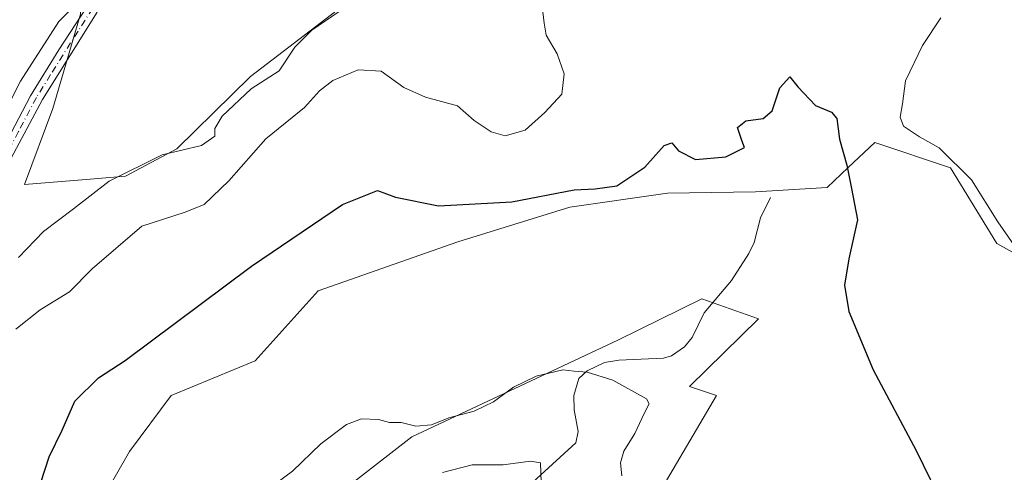
# Model space of a CAD drawing. Units: metres. Extents: x 618114 to 621578, y 4703988 to 4706360.
# Drawn here: x 620349 to 620541, y 4705201 to 4705290 of the extents above; entities that cross this region are included whole.
import ezdxf

# ---------------------------------------------------------------- set-up
doc = ezdxf.new("R2010")
doc.units = ezdxf.units.M
doc.header["$MEASUREMENT"] = 0
doc.linetypes.add('DGN Style 4', pattern=[2.6384748266838614, 1.318413404963828, -0.6592067024819142, 0.001648016756204785, -0.6592067024819142])
for name, color, linetype, lineweight in [('Camino Cxs', 7, 'Continuous', 0), ('Camino eje', 30, 'DGN Style 4', 13), ('Corriente natural lineal', 142, 'Continuous', 13), ('Cultivos herbáceos CxS', 92, 'Continuous', 0), ('Curva de nivel maestra', 30, 'Continuous', 30), ('Curva de nivel normal', 30, 'Continuous', 0), ('Matorral CxS', 135, 'Continuous', 0)]:
    doc.layers.add(name, color=color, linetype=linetype, lineweight=lineweight)

# ---------------------------------------------------------------- blocks, each defined once
blk = doc.blocks.new('*U14')
at = {"layer": 'Matorral CxS', "color": 135, "linetype": 'Continuous', "lineweight": 0}
for points in [[(620360.7527000001, 4705290.6295, 566.3076000000001), (620355.3229, 4705272.130100001, 564.6165999999939), (620349.7988999998, 4705257.2709, 563.8078999999998), (620361.8888999998, 4705258.2619, 561.4924000000028), (620369.5489999996, 4705258.918099999, 560.5504999999976), (620379.5765000005, 4705264.2509, 560.585500000001), (620393.9634999996, 4705278.4441, 561.0782999999938), (620410.9084000001, 4705291.405900001, 560.8534999999974)], [(620403.2862999998, 4705190.5747, 544.325800000006), (620425.5053000003, 4705207.8665, 545.2909000000072), (620465.8284999998, 4705226.804500001, 545.8886999999959), (620482.2165000001, 4705234.9005, 546.2198000000062), (620493.2893000003, 4705230.9825, 548.0908000000054), (620479.8170999996, 4705217.747500001, 546.486699999994), (620485.0910999998, 4705215.943499999, 547.7620000000024), (620471.4256999996, 4705192.702299999, 545.3928000000016)], [(620593.6973000001, 4705174.856899999, 557.9336000000039), (620577.7433000002, 4705217.747300001, 556.4309999999969), (620561.0299000005, 4705234.0415, 556.272100000002), (620539.8903000001, 4705245.7435, 555.0378999999957), (620530.8391000004, 4705260.5647, 555.1288000000059), (620516.0268999999, 4705265.504899999, 552.2091999999975), (620510.8174999999, 4705260.583100001, 550.289300000004), (620506.7019999997, 4705256.694499999, 549.1330000000017), (620492.7439000001, 4705255.843699999, 548.5473999999958), (620475.5261000004, 4705255.590700001, 549.6352999999945), (620456.3960999995, 4705252.856699999, 550.351800000004), (620434.5333000004, 4705246.020300001, 549.0629999999946), (620407.2040999997, 4705236.4507, 548.1423000000068), (620394.9057, 4705222.779899999, 547.9746000000014), (620378.5077000001, 4705215.9431, 548.5225000000064), (620370.3097000001, 4705205.0065, 547.9404999999971), (620359.3772999998, 4705185.8661, 546.772100000002)]]:
    blk.add_polyline3d(points, dxfattribs=at)
blk = doc.blocks.new('*U17')
at = {"layer": 'Cultivos herbáceos CxS', "color": 92, "linetype": 'Continuous', "lineweight": 0}
blk.add_polyline3d([(620410.9084000001, 4705291.405900001, 560.8534999999974), (620393.9634999996, 4705278.4441, 561.0782999999938), (620379.5765000005, 4705264.2509, 560.585500000001), (620369.5489999996, 4705258.918099999, 560.5504999999976), (620361.8888999998, 4705258.2619, 561.4924000000028), (620349.7988999998, 4705257.2709, 563.8078999999998), (620355.3229, 4705272.130100001, 564.6165999999939), (620360.7527000001, 4705290.6295, 566.3076000000001)], dxfattribs=at)

msp = doc.modelspace()

# ---------------------------------------------------------------- linework, layer by layer
at = {"layer": 'Camino Cxs', "color": 7, "linetype": 'Continuous', "lineweight": 0}
for points in [[(620282.2801000001, 4705197.590100001, 560.390400000004), (620297.2100999998, 4705209.200099999, 561.2998999999982), (620312.4801000003, 4705222.110099999, 562.462400000004), (620320.2301000003, 4705229.140100001, 563.4809999999999), (620323.8000999996, 4705232.600099999, 563.6594999999943), (620328.6501000002, 4705237.5801, 563.5721000000049), (620331.8201000001, 4705241.460100001, 563.5144), (620337.7600999996, 4705250.610099999, 564.0366000000067), (620344.0201000003, 4705261.380100001, 565.1619000000064), (620350.9801000003, 4705274.6601, 565.2063000000053), (620356.5301000001, 4705283.610099999, 565.2918999999965), (620364.1390000005, 4705295.4034, 565.7223999999987)], [(620344.0201000003, 4705261.380100001, 565.1619000000064), (620350.9801000003, 4705274.6601, 565.2063000000053), (620356.5301000001, 4705283.610099999, 565.2918999999965), (620364.1390000005, 4705295.4034, 565.7223999999987)], [(620364.0301000001, 4705291.0101, 565.1506999999983), (620353.3000999996, 4705273.940099999, 564.7624999999971), (620343.6501000002, 4705255.850099999, 563.976999999999)], [(620364.0301000001, 4705291.0101, 565.1506999999983), (620353.3000999996, 4705273.940099999, 564.7624999999971), (620343.6501000002, 4705255.850099999, 563.976999999999)]]:
    msp.add_polyline3d(points, dxfattribs=at)
at = {"layer": 'Camino eje', "color": 30, "linetype": 'DGN Style 4', "lineweight": 13}
msp.add_polyline3d([(620365.4581000004, 4705295.3257, 565.5142999999953), (620364.6350999996, 4705294.0601, 565.4572000000044), (620360.2801000001, 4705287.3101, 565.2753999999986), (620354.9151, 4705278.7751, 565.0446999999986), (620352.1401000004, 4705274.300100001, 564.8628000000026), (620348.6601, 4705267.6601, 564.873900000006), (620343.8350999998, 4705258.6151, 564.4695000000065), (620340.7050999999, 4705253.2301, 564.0586000000039), (620338.7600999996, 4705249.995100001, 563.8649000000005), (620337.1201, 4705247.370100001, 563.5868000000046), (620334.1501000002, 4705242.795100001, 563.4542999999976), (620331.1300999997, 4705238.755100001, 563.386799999993), (620329.5450999998, 4705236.815099999, 563.369000000006), (620324.6700999998, 4705231.8101, 563.3392000000022), (620321.0201000003, 4705228.2751, 563.0660000000062), (620317.1451000003, 4705224.7601, 562.6478000000062), (620303.6350999996, 4705213.170100001, 561.3573999999935), (620296.0000999998, 4705206.715100001, 561.251099999994), (620288.5351, 4705200.9101, 561.1361000000034)], dxfattribs=at)
at = {"layer": 'Corriente natural lineal', "color": 142, "linetype": 'Continuous', "lineweight": 13}
msp.add_polyline3d([(620495.6346000005, 4705254.744100001, 548.3460999999952), (620493.6694, 4705250.7498, 547.7333999999975), (620492.4562999997, 4705245.903200001, 547.2498999999953), (620491.4382999997, 4705243.7656, 547.1042000000016), (620488.0181, 4705238.4484, 546.5734999999986), (620482.6979, 4705232.1204, 546.0678000000044), (620480.3207, 4705227.331900001, 545.8215000000055), (620478.8221000005, 4705225.4944, 545.709600000002), (620476.2936000006, 4705223.7304, 545.4648000000016), (620474.7263000002, 4705223.266899999, 545.4339000000036), (620466.0005000001, 4705222.890900001, 545.4848999999958), (620463.1701999997, 4705222.418199999, 545.4691000000021), (620459.7834999999, 4705220.790300001, 545.4453999999969), (620458.1893999996, 4705219.301700001, 545.3886999999959), (620457.1914999997, 4705215.9902, 544.994399999996), (620457.2529999996, 4705213.1524, 544.431700000001), (620458.0625999998, 4705208.948000001, 543.2079999999987), (620457.5834999997, 4705206.714500001, 542.4958000000044), (620447.7107999995, 4705197.6591, 539.8656999999948)], dxfattribs=at)
at = {"layer": 'Cultivos herbáceos CxS', "color": 92, "linetype": 'Continuous', "lineweight": 0}
for points in [[(620360.8914999999, 4705318.5573, 571.5947000000015), (620361.3211000003, 4705312.8509, 571.8368999999948), (620360.7527000001, 4705290.6295, 566.3076000000001), (620355.3229, 4705272.130100001, 564.6165999999939), (620349.7988999998, 4705257.2709, 563.8078999999998), (620361.8888999998, 4705258.2619, 561.4924000000028), (620369.5489999996, 4705258.918099999, 560.5504999999976), (620379.5765000005, 4705264.2509, 560.585500000001), (620393.9634999996, 4705278.4441, 561.0782999999938), (620410.9084000001, 4705291.405900001, 560.8534999999974), (620441.9254999999, 4705309.1961, 560.4477000000043), (620438.6750999996, 4705333.848900001, 563.1972999999998), (620436.8173000002, 4705340.702299999, 563.7054000000062), (620437.8523000004, 4705351.1403, 564.4636000000028), (620448.5566999996, 4705361.840100001, 565.2318999999989), (620455.1338999998, 4705364.3159, 565.335699999996), (620465.0083, 4705365.962300001, 565.4287999999942), (620478.1760999998, 4705370.079299999, 566.0372000000061), (620492.9877000004, 4705372.548900001, 565.9995999999956), (620501.2165000001, 4705378.313300001, 566.6591000000044), (620516.8529000003, 4705389.0175, 567.0301000000036), (620525.0821000002, 4705404.662500001, 567.2673000000068), (620534.9571000002, 4705414.543500001, 566.7116999999998), (620542.2423, 4705417.580499999, 566.2854999999981)], [(620359.3772999998, 4705185.8661, 546.772100000002), (620370.3097000001, 4705205.0065, 547.9404999999971), (620378.5077000001, 4705215.9431, 548.5225000000064), (620394.9057, 4705222.779899999, 547.9746000000014), (620407.2040999997, 4705236.4507, 548.1423000000068), (620434.5333000004, 4705246.020300001, 549.0629999999946), (620456.3960999995, 4705252.856699999, 550.351800000004), (620475.5261000004, 4705255.590700001, 549.6352999999945), (620492.7439000001, 4705255.843699999, 548.5473999999958), (620506.7019999997, 4705256.694499999, 549.1330000000017), (620510.8174999999, 4705260.583100001, 550.289300000004), (620516.0268999999, 4705265.504899999, 552.2091999999975), (620530.8391000004, 4705260.5647, 555.1288000000059), (620539.8903000001, 4705245.7435, 555.0378999999957), (620561.0299000005, 4705234.0415, 556.272100000002), (620577.7433000002, 4705217.747300001, 556.4309999999969), (620593.6973000001, 4705174.856899999, 557.9336000000039)], [(620593.6973000001, 4705174.856899999, 557.9336000000039), (620577.7433000002, 4705217.747300001, 556.4309999999969), (620561.0299000005, 4705234.0415, 556.272100000002), (620539.8903000001, 4705245.7435, 555.0378999999957), (620530.8391000004, 4705260.5647, 555.1288000000059), (620516.0268999999, 4705265.504899999, 552.2091999999975), (620510.8174999999, 4705260.583100001, 550.289300000004), (620506.7019999997, 4705256.694499999, 549.1330000000017), (620492.7439000001, 4705255.843699999, 548.5473999999958), (620475.5261000004, 4705255.590700001, 549.6352999999945), (620456.3960999995, 4705252.856699999, 550.351800000004), (620434.5333000004, 4705246.020300001, 549.0629999999946), (620407.2040999997, 4705236.4507, 548.1423000000068), (620394.9057, 4705222.779899999, 547.9746000000014), (620378.5077000001, 4705215.9431, 548.5225000000064), (620370.3097000001, 4705205.0065, 547.9404999999971), (620359.3772999998, 4705185.8661, 546.772100000002)], [(620471.4256999996, 4705192.702299999, 545.3928000000016), (620485.0910999998, 4705215.943499999, 547.7620000000024), (620479.8170999996, 4705217.747500001, 546.486699999994), (620493.2893000003, 4705230.9825, 548.0908000000054), (620482.2165000001, 4705234.9005, 546.2198000000062), (620465.8284999998, 4705226.804500001, 545.8886999999959), (620425.5053000003, 4705207.8665, 545.2909000000072), (620403.2862999998, 4705190.5747, 544.325800000006)], [(620403.2862999998, 4705190.5747, 544.325800000006), (620425.5053000003, 4705207.8665, 545.2909000000072), (620465.8284999998, 4705226.804500001, 545.8886999999959), (620482.2165000001, 4705234.9005, 546.2198000000062), (620493.2893000003, 4705230.9825, 548.0908000000054), (620479.8170999996, 4705217.747500001, 546.486699999994), (620485.0910999998, 4705215.943499999, 547.7620000000024), (620471.4256999996, 4705192.702299999, 545.3928000000016)]]:
    msp.add_polyline3d(points, dxfattribs=at)
at = {"layer": 'Curva de nivel maestra', "color": 30, "linetype": 'Continuous', "lineweight": 30, "elevation": 550, "flags": 128}
msp.add_lwpolyline([(620352.1500000004, 4705196.340100001), (620354.6200000001, 4705203.970100001), (620357.1600000003, 4705209.1601), (620359.6600000003, 4705214.8301), (620364.25, 4705219.420100001), (620369.4600000001, 4705222.8301), (620394.1600000003, 4705241.300100001), (620411.9900000002, 4705253.3301), (620418.7999999998, 4705256.090100001), (620422.3600000005, 4705254.7601), (620430.7300000006, 4705253.110099999), (620445.0599999996, 4705253.9001), (620457.2999999998, 4705256.220100001), (620461.3600000005, 4705256.4001), (620465.6399999997, 4705257.040100001), (620471.0700000003, 4705260.6501), (620474.8899999997, 4705264.890100001), (620476.3499999996, 4705265.460100001), (620477.7000000002, 4705263.860099999), (620480.9699999997, 4705262.170100001), (620486.9000000004, 4705262.6601), (620490.5800000001, 4705264.520099999), (620490.04, 4705265.9001), (620489.2199999997, 4705268.440099999), (620490.8200000003, 4705269.710100001), (620494.1900000004, 4705270.200099999), (620496, 4705271.720100001), (620497.4600000001, 4705276.220100001), (620499.4100000003, 4705278.360099999), (620501.0199999996, 4705276.420100001), (620504.4600000001, 4705272.7301), (620507.5800000001, 4705271.460100001), (620508.6399999997, 4705270.190099999), (620509.1699999999, 4705266.1501), (620510.5599999996, 4705261.0801), (620511.5, 4705256.5101), (620512.6399999997, 4705250.360099999), (620510.9500000002, 4705242.700099999), (620510.0999999996, 4705237.540100001), (620510.9500000002, 4705232.390100001), (620515.7199999997, 4705220.9801), (620524.1500000004, 4705205.200099999), (620529.6900000004, 4705193.8201)], dxfattribs=at)
at = {"layer": 'Curva de nivel normal', "color": 30, "linetype": 'Continuous', "lineweight": 0, "flags": 128}
for points, elevation in [([(620343.9600000001, 4705267.5101), (620349.0199999996, 4705277.5101), (620356.5, 4705289.170100001), (620361.6900000004, 4705294.450099999)], 565), ([(620348.1100000005, 4705228.970100001), (620352.8499999996, 4705232.7601), (620358.5800000001, 4705236.280099999), (620363.0300000003, 4705240.7601), (620372.7800000003, 4705249.090100001), (620381.2000000002, 4705251.8301), (620384.9500000002, 4705253.370100001), (620389.7800000003, 4705257.9901), (620396.9600000001, 4705266.210100001), (620404.5199999996, 4705272.350099999), (620407.4500000002, 4705275.640100001), (620410.0599999996, 4705277.600099999), (620415.0599999996, 4705279.7401), (620419.5300000003, 4705279.460100001), (620423.9600000001, 4705276.2401), (620428.2199999997, 4705274.380100001), (620434.4699999997, 4705272.640100001), (620437.7400000002, 4705269.780099999), (620441.0599999996, 4705267.550100001), (620443.7999999998, 4705266.8201), (620447.7199999997, 4705267.890100001), (620451.5099999999, 4705271.340100001), (620454.8799999999, 4705274.960100001), (620455.3200000003, 4705278.9301), (620453.9500000002, 4705282.860099999), (620451.7999999998, 4705286.5101), (620451.3799999999, 4705288.840100001), (620451.04, 4705292.170100001)], 555), ([(620412.5599999996, 4705292.0101), (620405.9900000002, 4705287.5101), (620402.6399999997, 4705284.170100001), (620399.6100000005, 4705279.5101), (620394.1100000005, 4705275.9901), (620388.4299999997, 4705270.670100001), (620387, 4705268.2401), (620387.0300000003, 4705266.710100001), (620384.4100000003, 4705264.9301), (620376.7199999997, 4705263.0801), (620366.3899999997, 4705257.9101), (620359.3899999997, 4705252.4801), (620353.5300000003, 4705248.090100001), (620348.6200000001, 4705242.950099999)], 560), ([(620528.9600000001, 4705289.9101), (620525.3799999999, 4705284.4801), (620522.0599999996, 4705277.540100001), (620521.4900000002, 4705273.0801), (620521.0300000003, 4705270.4801), (620521.6699999999, 4705268.670100001), (620524.7800000003, 4705266.610099999), (620528.6600000003, 4705264.440099999), (620534.9400000004, 4705258.200099999), (620540.0800000001, 4705249.9801), (620543.2400000002, 4705245.450099999)], 555), ([(620395.4000000004, 4705196.1601), (620402.1799999997, 4705201.1601), (620407.7599999999, 4705206.5001), (620412.7400000002, 4705210.280099999), (620415.7100000001, 4705211.4001), (620419, 4705211.2401), (620421.1600000003, 4705210.710100001), (620423.4800000006, 4705210.690099999), (620426.3200000003, 4705209.9801), (620429.3499999996, 4705210.2301), (620432.7599999999, 4705211.600099999), (620437.7400000002, 4705212.9001), (620441.5199999996, 4705214.720100001), (620445.3899999997, 4705217.5801), (620449.8200000003, 4705219.7401), (620455.04, 4705220.9801), (620457.2800000003, 4705220.720100001), (620459.7800000003, 4705220.5601), (620464.8499999996, 4705218.940099999), (620471.4299999997, 4705215.3101), (620471.9500000002, 4705214.3101), (620470.9600000001, 4705212.420100001), (620469.1600000003, 4705208.5101), (620466.9800000006, 4705205.0801), (620466.3200000003, 4705202.7601), (620466.5899999999, 4705200.210100001)], 545), ([(620450.8700000001, 4705197.0801), (620450.6699999999, 4705202.7601), (620448.7400000002, 4705203.090100001), (620443.3700000001, 4705202.370100001), (620437.3200000003, 4705202.4001), (620431.5300000003, 4705200.920100001)], 540)]:
    msp.add_lwpolyline(points, dxfattribs=dict(at, elevation=elevation))
at = {"layer": 'Matorral CxS', "color": 135, "linetype": 'Continuous', "lineweight": 0}
for points in [[(620360.8914999999, 4705318.5573, 571.5947000000015), (620361.3211000003, 4705312.8509, 571.8368999999948), (620360.7527000001, 4705290.6295, 566.3076000000001), (620355.3229, 4705272.130100001, 564.6165999999939), (620349.7988999998, 4705257.2709, 563.8078999999998), (620361.8888999998, 4705258.2619, 561.4924000000028), (620369.5489999996, 4705258.918099999, 560.5504999999976), (620379.5765000005, 4705264.2509, 560.585500000001), (620393.9634999996, 4705278.4441, 561.0782999999938), (620410.9084000001, 4705291.405900001, 560.8534999999974), (620441.9254999999, 4705309.1961, 560.4477000000043), (620438.6750999996, 4705333.848900001, 563.1972999999998), (620436.8173000002, 4705340.702299999, 563.7054000000062), (620437.8523000004, 4705351.1403, 564.4636000000028), (620448.5566999996, 4705361.840100001, 565.2318999999989), (620455.1338999998, 4705364.3159, 565.335699999996), (620465.0083, 4705365.962300001, 565.4287999999942), (620478.1760999998, 4705370.079299999, 566.0372000000061), (620492.9877000004, 4705372.548900001, 565.9995999999956), (620501.2165000001, 4705378.313300001, 566.6591000000044), (620516.8529000003, 4705389.0175, 567.0301000000036), (620525.0821000002, 4705404.662500001, 567.2673000000068), (620534.9571000002, 4705414.543500001, 566.7116999999998), (620542.2423, 4705417.580499999, 566.2854999999981)], [(620593.6973000001, 4705174.856899999, 557.9336000000039), (620577.7433000002, 4705217.747300001, 556.4309999999969), (620561.0299000005, 4705234.0415, 556.272100000002), (620539.8903000001, 4705245.7435, 555.0378999999957), (620530.8391000004, 4705260.5647, 555.1288000000059), (620516.0268999999, 4705265.504899999, 552.2091999999975), (620510.8174999999, 4705260.583100001, 550.289300000004), (620506.7019999997, 4705256.694499999, 549.1330000000017), (620492.7439000001, 4705255.843699999, 548.5473999999958), (620475.5261000004, 4705255.590700001, 549.6352999999945), (620456.3960999995, 4705252.856699999, 550.351800000004), (620434.5333000004, 4705246.020300001, 549.0629999999946), (620407.2040999997, 4705236.4507, 548.1423000000068), (620394.9057, 4705222.779899999, 547.9746000000014), (620378.5077000001, 4705215.9431, 548.5225000000064), (620370.3097000001, 4705205.0065, 547.9404999999971), (620359.3772999998, 4705185.8661, 546.772100000002)], [(620403.2862999998, 4705190.5747, 544.325800000006), (620425.5053000003, 4705207.8665, 545.2909000000072), (620465.8284999998, 4705226.804500001, 545.8886999999959), (620482.2165000001, 4705234.9005, 546.2198000000062), (620493.2893000003, 4705230.9825, 548.0908000000054), (620479.8170999996, 4705217.747500001, 546.486699999994), (620485.0910999998, 4705215.943499999, 547.7620000000024), (620471.4256999996, 4705192.702299999, 545.3928000000016)]]:
    msp.add_polyline3d(points, dxfattribs=at)

# ---------------------------------------------------------------- block references
at = {"layer": 'Cultivos herbáceos CxS', "color": 92, "linetype": 'Continuous', "lineweight": 0}
msp.add_blockref('*U17', (0, 0), dxfattribs=at)
at = {"layer": 'Matorral CxS', "color": 135, "linetype": 'Continuous', "lineweight": 0}
msp.add_blockref('*U14', (0, 0), dxfattribs=at)

doc.saveas('drawing.dxf')
